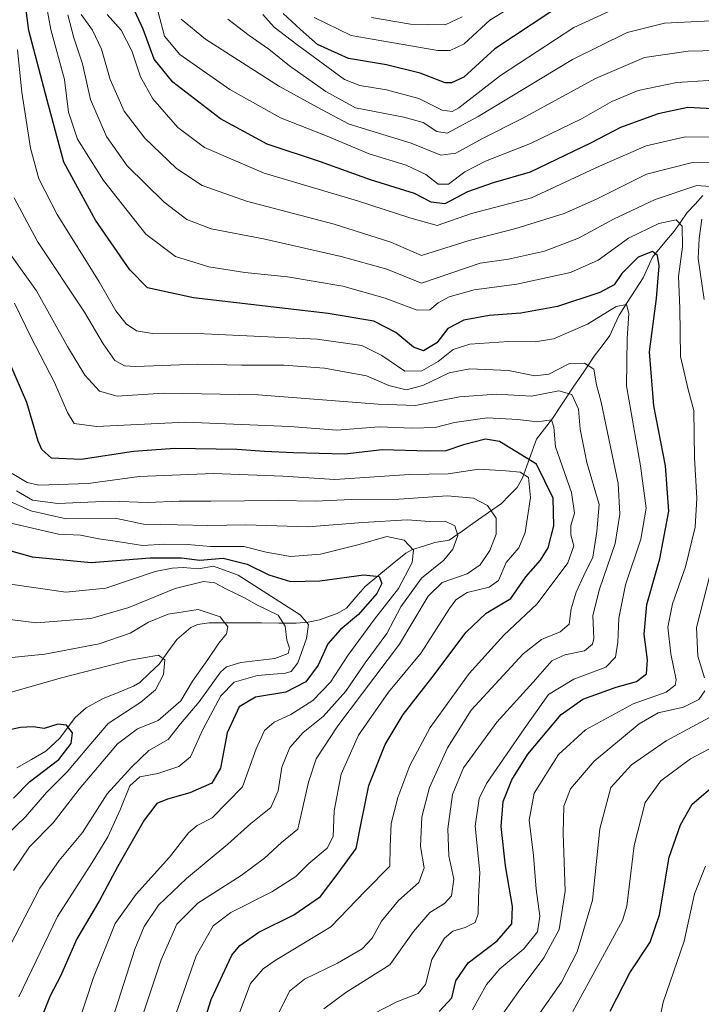
# Model space of a CAD drawing. Units: metres. Extents: x 596561 to 599983, y 4775384 to 4777747.
# Drawn here: x 597389 to 597554, y 4777131 to 4777369 of the extents above; entities that cross this region are included whole.
import ezdxf

# ---------------------------------------------------------------- set-up
doc = ezdxf.new("R2010")
doc.units = ezdxf.units.M
doc.header["$MEASUREMENT"] = 0
for name, color, linetype, lineweight in [('Corriente natural lineal', 142, 'Continuous', 13), ('Curva de nivel maestra', 36, 'Continuous', 30), ('Curva de nivel normal', 36, 'Continuous', 0)]:
    doc.layers.add(name, color=color, linetype=linetype, lineweight=lineweight)

# ---------------------------------------------------------------- blocks, each defined once
blk = doc.blocks.new('*U159')
at = {"layer": 'Curva de nivel normal', "color": 36, "linetype": 'Continuous', "lineweight": 0}
blk.add_polyline3d([(597387.8, 4777325.8, 590), (597393.5, 4777315.29, 590), (597404.83, 4777298.15, 590), (597409.36, 4777290.5, 590), (597412.16, 4777286.48, 590), (597414.54, 4777285.16, 590), (597417.27, 4777285, 590), (597432.04, 4777285.61, 590), (597442.78, 4777285.34, 590), (597453.05, 4777285.35, 590), (597462.85, 4777284.66, 590), (597473.01, 4777282.76, 590), (597478.44, 4777280.4, 590), (597482.62, 4777279.36, 590), (597486.64, 4777280.44, 590), (597493, 4777283.48, 590), (597497.95, 4777284.46, 590), (597507.34, 4777284.08, 590), (597513.7, 4777282.79, 590), (597517.1, 4777283.2, 590), (597521.95, 4777285.66, 590), (597525.69, 4777285.88, 590), (597527.93, 4777284.41, 590), (597528.62, 4777280.56, 590), (597529.77, 4777276.44, 590), (597531.23, 4777269.08, 590), (597533.85, 4777256.71, 590), (597534.21, 4777249.34, 590), (597533.13, 4777242.22, 590), (597529.34, 4777231.14, 590), (597527.72, 4777224.83, 590), (597527.99, 4777219.25, 590), (597527.62, 4777217.88, 590), (597525.7, 4777216.28, 590), (597520.96, 4777215.29, 590), (597517.83, 4777213.8, 590), (597513.3, 4777208.68, 590), (597504.48, 4777198.98, 590), (597496.46, 4777187.98, 590), (597493.82, 4777181.48, 590), (597492.68, 4777173.19, 590), (597492.89, 4777166.68, 590), (597494.08, 4777161.01, 590), (597493.52, 4777156.98, 590), (597491.88, 4777155.12, 590), (597488.34, 4777153, 590), (597484.34, 4777148.4, 590), (597478.67, 4777140.33, 590), (597468.01, 4777133.58, 590), (597462.68, 4777129.68, 590)], dxfattribs=at)
blk = doc.blocks.new('*U165')
at = {"layer": 'Curva de nivel normal', "color": 36, "linetype": 'Continuous', "lineweight": 0}
for points in [[(597400.77, 4777370.14, 610), (597402.22, 4777364.52, 610), (597404.36, 4777358.21, 610), (597406.29, 4777349.66, 610), (597410.16, 4777340.7, 610), (597415.19, 4777333.55, 610), (597424.11, 4777324.79, 610), (597429.57, 4777320.6, 610), (597435.42, 4777318.35, 610), (597448.11, 4777315.9, 610), (597466.88, 4777311.68, 610), (597477.92, 4777308.55, 610), (597486.34, 4777305.22, 610), (597500.51, 4777310.03, 610), (597507.34, 4777310.98, 610), (597516.01, 4777312.92, 610), (597524.28, 4777316.06, 610), (597532.73, 4777320.66, 610), (597542.83, 4777325.47, 610), (597552.9, 4777328.81, 610), (597556.1, 4777328.56, 610)], [(597554.08, 4777320.69, 610), (597553.45, 4777315.98, 610), (597553.19, 4777311.12, 610), (597554.65, 4777301.21, 610)], [(597556.14, 4777235.12, 610), (597552.77, 4777221.89, 610), (597553.07, 4777214.96, 610), (597554.71, 4777209.75, 610)], [(597554.78, 4777206.61, 610), (597553.37, 4777204.48, 610), (597549.61, 4777202.6, 610), (597543.49, 4777201.29, 610), (597538.91, 4777198.63, 610), (597528.06, 4777189.6, 610), (597522.34, 4777182.89, 610), (597520.75, 4777178.67, 610), (597520.51, 4777172.19, 610), (597521, 4777158.15, 610), (597519.61, 4777148.81, 610), (597515.87, 4777141.96, 610), (597509.71, 4777133.72, 610), (597504.18, 4777125.96, 610)]]:
    blk.add_polyline3d(points, dxfattribs=at)
blk = doc.blocks.new('*U173')
at = {"layer": 'Curva de nivel normal', "color": 36, "linetype": 'Continuous', "lineweight": 0}
blk.add_polyline3d([(597474.23, 4777369.48, 660), (597483.61, 4777367.85, 660), (597492.05, 4777367.69, 660), (597496.13, 4777369.64, 660)], dxfattribs=at)
blk = doc.blocks.new('*U174')
at = {"layer": 'Curva de nivel normal', "color": 36, "linetype": 'Continuous', "lineweight": 0}
blk.add_polyline3d([(597387.9, 4777300.35, 580), (597391.84, 4777292.24, 580), (597397.57, 4777281.16, 580), (597400.75, 4777273.92, 580), (597402.38, 4777271.22, 580), (597407.72, 4777270.56, 580), (597429.28, 4777271.56, 580), (597454.44, 4777270.55, 580), (597465.81, 4777269.61, 580), (597476.05, 4777270.42, 580), (597484.01, 4777270.12, 580), (597489.6, 4777270.3, 580), (597494.31, 4777271.51, 580), (597502.16, 4777272.58, 580), (597509.58, 4777272.24, 580), (597514.32, 4777271.68, 580), (597517.7, 4777272.11, 580), (597518.3, 4777270.38, 580), (597518.72, 4777265.61, 580), (597522.59, 4777254.54, 580), (597523.32, 4777249.58, 580), (597522.39, 4777246.56, 580), (597522.37, 4777244.29, 580), (597523.16, 4777241.66, 580), (597521.69, 4777237.55, 580), (597514.24, 4777227.62, 580), (597506.2, 4777220.05, 580), (597497.79, 4777210.77, 580), (597488.4, 4777197.72, 580), (597483.46, 4777188.48, 580), (597480.56, 4777180.81, 580), (597479, 4777174.48, 580), (597478.72, 4777168.81, 580), (597478.66, 4777164.18, 580), (597472.67, 4777158.14, 580), (597464.38, 4777149.53, 580), (597450.92, 4777141.32, 580), (597448.02, 4777139.37, 580), (597444.94, 4777135.81, 580), (597441.7, 4777127.02, 580)], dxfattribs=at)
blk = doc.blocks.new('*U181')
at = {"layer": 'Curva de nivel normal', "color": 36, "linetype": 'Continuous', "lineweight": 0}
blk.add_polyline3d([(597386.96, 4777312.16, 585), (597393.22, 4777303.36, 585), (597400.72, 4777289.84, 585), (597404.88, 4777282.95, 585), (597408.43, 4777279.04, 585), (597412.75, 4777277.89, 585), (597423.93, 4777278.61, 585), (597446.78, 4777278.22, 585), (597475.82, 4777275.95, 585), (597484.82, 4777275.64, 585), (597495.51, 4777277.68, 585), (597504.43, 4777278.33, 585), (597512.86, 4777277.88, 585), (597519.53, 4777279.14, 585), (597522.61, 4777278.28, 585), (597524.26, 4777274.71, 585), (597524.67, 4777269.85, 585), (597526.26, 4777261.8, 585), (597529.25, 4777251.65, 585), (597528.65, 4777245.14, 585), (597527.75, 4777238.89, 585), (597525.54, 4777234.46, 585), (597523.69, 4777230.47, 585), (597522.51, 4777226.39, 585), (597522, 4777222.7, 585), (597519.79, 4777220.85, 585), (597515.32, 4777219.02, 585), (597510.88, 4777215.54, 585), (597498.34, 4777201.9, 585), (597492.56, 4777192.79, 585), (597488.22, 4777183.21, 585), (597486.42, 4777176.11, 585), (597486.06, 4777168.96, 585), (597486.91, 4777163.78, 585), (597485.68, 4777160.22, 585), (597480.72, 4777155.85, 585), (597476.67, 4777150.85, 585), (597474.4, 4777146.75, 585), (597471.96, 4777144.18, 585), (597466.03, 4777140.71, 585), (597458.01, 4777136.81, 585), (597454.42, 4777133.94, 585), (597451.78, 4777128.72, 585)], dxfattribs=at)
blk = doc.blocks.new('*U182')
at = {"layer": 'Curva de nivel normal', "color": 36, "linetype": 'Continuous', "lineweight": 0}
blk.add_polyline3d([(597395.56, 4777372.69, 605), (597396.7, 4777366.55, 605), (597399.98, 4777354.44, 605), (597400.99, 4777346.57, 605), (597403.16, 4777340.01, 605), (597409.46, 4777330.02, 605), (597419.68, 4777317.07, 605), (597426.86, 4777311.62, 605), (597434.9, 4777309.18, 605), (597443.63, 4777307.75, 605), (597453.92, 4777306.7, 605), (597467.32, 4777304.45, 605), (597477.52, 4777301.57, 605), (597485.22, 4777298.7, 605), (597488.34, 4777298.73, 605), (597490.34, 4777300.44, 605), (597493.01, 4777301.88, 605), (597499.01, 4777303.62, 605), (597509.34, 4777304.94, 605), (597522.34, 4777307.76, 605), (597529.01, 4777310.77, 605), (597536.34, 4777316.04, 605), (597543.67, 4777319.66, 605), (597547.86, 4777320.52, 605), (597549.33, 4777318.96, 605), (597549.36, 4777314, 605), (597548.42, 4777306.8, 605), (597548.78, 4777299.14, 605), (597548.91, 4777287.47, 605), (597550.78, 4777279.47, 605), (597552.1, 4777274.42, 605), (597552.29, 4777262.95, 605), (597552.9, 4777253.18, 605), (597552.48, 4777246.14, 605), (597550.16, 4777236.59, 605), (597547, 4777227.59, 605), (597545.86, 4777222.02, 605), (597546.59, 4777215.53, 605), (597547.86, 4777209.27, 605), (597547.6, 4777207.94, 605), (597545.41, 4777206.26, 605), (597537.45, 4777203.42, 605), (597525.97, 4777197.15, 605), (597519.41, 4777191.15, 605), (597513.56, 4777181.79, 605), (597512.36, 4777175.29, 605), (597513.4, 4777166.76, 605), (597514.01, 4777158.62, 605), (597514.89, 4777152.05, 605), (597514.33, 4777148.29, 605), (597511.02, 4777144.2, 605), (597505.24, 4777139.37, 605), (597501.99, 4777135.58, 605), (597498.62, 4777129.4, 605)], dxfattribs=at)
blk = doc.blocks.new('*U187')
at = {"layer": 'Curva de nivel normal', "color": 36, "linetype": 'Continuous', "lineweight": 0}
blk.add_polyline3d([(597564.86, 4777361.65, 635), (597550.74, 4777361.33, 635), (597540.19, 4777359.78, 635), (597528.34, 4777354.68, 635), (597510.79, 4777345.08, 635), (597501.06, 4777340.22, 635), (597494.64, 4777336.65, 635), (597490.97, 4777336.14, 635), (597483.78, 4777339.08, 635), (597468.85, 4777343.68, 635), (597462.09, 4777347.22, 635), (597451.98, 4777352.78, 635), (597434.05, 4777364.23, 635), (597428.21, 4777369.07, 635)], dxfattribs=at)
blk = doc.blocks.new('*U188')
at = {"layer": 'Curva de nivel normal', "color": 36, "linetype": 'Continuous', "lineweight": 0}
blk.add_polyline3d([(597387.36, 4777259.18, 570), (597390.96, 4777256.99, 570), (597393.78, 4777256.37, 570), (597405.7, 4777256.72, 570), (597418.02, 4777258.4, 570), (597436.02, 4777259.14, 570), (597452.77, 4777258.52, 570), (597465.36, 4777257.69, 570), (597483.44, 4777258.92, 570), (597492.71, 4777259.06, 570), (597500.2, 4777260.18, 570), (597506.73, 4777259.77, 570), (597510.19, 4777259.48, 570), (597512.14, 4777258.15, 570), (597512.68, 4777253.32, 570), (597511.37, 4777244.88, 570), (597509.81, 4777241.21, 570), (597506.76, 4777237.59, 570), (597504.88, 4777233.26, 570), (597502.65, 4777231.65, 570), (597497.38, 4777230.36, 570), (597494.61, 4777228.56, 570), (597493.09, 4777226.53, 570), (597486.26, 4777215.75, 570), (597478.34, 4777206.29, 570), (597471.04, 4777195.84, 570), (597466.89, 4777186.4, 570), (597465.22, 4777177.53, 570), (597464.96, 4777171.34, 570), (597463.49, 4777168.55, 570), (597459.08, 4777164.8, 570), (597455.89, 4777161.67, 570), (597450.1, 4777157.98, 570), (597440.19, 4777152.96, 570), (597435.95, 4777149.77, 570), (597431.84, 4777142.48, 570), (597425.78, 4777125.15, 570)], dxfattribs=at)
blk = doc.blocks.new('*U189')
at = {"layer": 'Curva de nivel normal', "color": 36, "linetype": 'Continuous', "lineweight": 0}
blk.add_polyline3d([(597568.67, 4777368.94, 640), (597556.34, 4777368.64, 640), (597545.01, 4777368.05, 640), (597536.01, 4777365.8, 640), (597522.84, 4777359.32, 640), (597500.02, 4777345.49, 640), (597492.51, 4777341.45, 640), (597490.01, 4777341.88, 640), (597486.69, 4777344.08, 640), (597482.01, 4777345.35, 640), (597470.34, 4777347.57, 640), (597463.14, 4777351.52, 640), (597454.42, 4777357.76, 640), (597449.4, 4777361.82, 640), (597444.61, 4777365.09, 640), (597439.47, 4777369.02, 640)], dxfattribs=at)
blk = doc.blocks.new('*U193')
at = {"layer": 'Curva de nivel normal', "color": 36, "linetype": 'Continuous', "lineweight": 0}
blk.add_polyline3d([(597388.64, 4777361.6, 595), (597389.65, 4777351.4, 595), (597391.78, 4777337.87, 595), (597393.8, 4777330.4, 595), (597398.27, 4777321.81, 595), (597408.38, 4777305.49, 595), (597412.41, 4777298.53, 595), (597414.9, 4777295.36, 595), (597417.44, 4777293.63, 595), (597421.3, 4777293.05, 595), (597433.84, 4777292.9, 595), (597461.09, 4777291.68, 595), (597471.85, 4777290.14, 595), (597476.7, 4777287.67, 595), (597482.29, 4777283.92, 595), (597486.41, 4777283.98, 595), (597490.34, 4777286.28, 595), (597493.99, 4777289.14, 595), (597497.95, 4777290.42, 595), (597507.32, 4777291.12, 595), (597513.79, 4777290.98, 595), (597518.24, 4777291.76, 595), (597526.47, 4777295.28, 595), (597533.38, 4777299.54, 595), (597535.86, 4777300, 595), (597536.41, 4777297.87, 595), (597536.01, 4777291.81, 595), (597535.9, 4777280.36, 595), (597539.28, 4777260.98, 595), (597540.64, 4777250.75, 595), (597539.3, 4777243.26, 595), (597535.65, 4777232.19, 595), (597534, 4777224.14, 595), (597533.73, 4777218.39, 595), (597533.2, 4777214.73, 595), (597530.88, 4777212.3, 595), (597523.11, 4777209.43, 595), (597517.04, 4777205.67, 595), (597511.1, 4777197.36, 595), (597502.05, 4777184.16, 595), (597500.28, 4777180.5, 595), (597499.28, 4777173.82, 595), (597500.4, 4777162.62, 595), (597500.08, 4777156.55, 595), (597499.98, 4777152.67, 595), (597499.24, 4777150.57, 595), (597496.88, 4777149.31, 595), (597493.84, 4777148.46, 595), (597491.85, 4777146.79, 595), (597488.83, 4777141.57, 595), (597487.29, 4777135.55, 595), (597485.5, 4777133.38, 595), (597480.32, 4777131.39, 595), (597474.57, 4777128.33, 595)], dxfattribs=at)
blk = doc.blocks.new('*U194')
at = {"layer": 'Curva de nivel normal', "color": 36, "linetype": 'Continuous', "lineweight": 0}
blk.add_polyline3d([(597382.81, 4777224.28, 540), (597393.22, 4777223.04, 540), (597406.36, 4777224.1, 540), (597415.54, 4777226.74, 540), (597426.78, 4777231.32, 540), (597433.62, 4777233.05, 540), (597436.35, 4777232.73, 540), (597439.02, 4777231.23, 540), (597443.54, 4777229.06, 540), (597446.5, 4777227.36, 540), (597451.62, 4777224.89, 540), (597453.37, 4777222.2, 540), (597453.73, 4777218.86, 540), (597454.4, 4777216.87, 540), (597454.06, 4777215.65, 540), (597450.84, 4777214.42, 540), (597442.61, 4777213.41, 540), (597439.14, 4777212.37, 540), (597437.74, 4777211.07, 540), (597432.53, 4777203.89, 540), (597428.07, 4777198.58, 540), (597425.04, 4777194.81, 540), (597420.37, 4777192.15, 540), (597416.22, 4777188.15, 540), (597410.31, 4777181.65, 540), (597404.32, 4777172.34, 540), (597398.68, 4777165.54, 540), (597394.02, 4777158.88, 540), (597386.81, 4777144.84, 540)], dxfattribs=at)
blk = doc.blocks.new('*U196')
at = {"layer": 'Curva de nivel normal', "color": 36, "linetype": 'Continuous', "lineweight": 0}
for points in [[(597542.11, 4777118.42, 630), (597544.72, 4777131.29, 630), (597549.83, 4777145.99, 630), (597552.33, 4777157.49, 630), (597554.99, 4777164.14, 630)], [(597563.34, 4777354.68, 630), (597548.01, 4777353.72, 630), (597538.67, 4777351.77, 630), (597532.34, 4777349.15, 630), (597525.01, 4777344.92, 630), (597512.67, 4777338.96, 630), (597501.78, 4777334.73, 630), (597496.78, 4777332.11, 630), (597492.82, 4777329.15, 630), (597490.34, 4777329.13, 630), (597487.35, 4777331.48, 630), (597482.57, 4777333.7, 630), (597473.68, 4777336.48, 630), (597463.1, 4777340.89, 630), (597452.25, 4777345.2, 630), (597439.95, 4777352.05, 630), (597427.92, 4777360.53, 630), (597424.16, 4777364.95, 630), (597422.61, 4777370.73, 630)]]:
    blk.add_polyline3d(points, dxfattribs=at)
blk = doc.blocks.new('*U210')
at = {"layer": 'Curva de nivel normal', "color": 36, "linetype": 'Continuous', "lineweight": 0}
blk.add_polyline3d([(597388.96, 4777132.57, 545), (597398.28, 4777152.03, 545), (597406.72, 4777165.02, 545), (597410.5, 4777171.28, 545), (597413.5, 4777177.78, 545), (597415.83, 4777183.61, 545), (597418.23, 4777185.74, 545), (597422.59, 4777186.57, 545), (597427.68, 4777188.25, 545), (597430.44, 4777190.61, 545), (597433.36, 4777197.06, 545), (597437.77, 4777205.34, 545), (597441.02, 4777208.68, 545), (597446.69, 4777210.32, 545), (597453.41, 4777210.85, 545), (597454.8, 4777211.29, 545), (597456.44, 4777213.38, 545), (597458.5, 4777219.22, 545), (597458.98, 4777222.64, 545), (597456.94, 4777224.98, 545), (597442, 4777234.54, 545), (597436.06, 4777236.72, 545), (597432.38, 4777236.11, 545), (597428.72, 4777236.4, 545), (597426.07, 4777236.22, 545), (597421.94, 4777235.47, 545), (597410.03, 4777231.42, 545), (597400.36, 4777230.48, 545), (597386.37, 4777232.48, 545)], dxfattribs=at)
blk = doc.blocks.new('*U211')
at = {"layer": 'Curva de nivel normal', "color": 36, "linetype": 'Continuous', "lineweight": 0}
for points in [[(597513.69, 4777126.89, 615), (597520.12, 4777136.09, 615), (597523.93, 4777143.48, 615), (597527.61, 4777155.94, 615), (597529.4, 4777173.23, 615), (597532.06, 4777183.16, 615), (597537.08, 4777188.7, 615), (597545.44, 4777194.48, 615), (597555.91, 4777200.15, 615)], [(597558.01, 4777334.42, 615), (597551.49, 4777334.3, 615), (597540.71, 4777331.52, 615), (597528.6, 4777325.48, 615), (597520.78, 4777322.07, 615), (597509.09, 4777318.45, 615), (597497.8, 4777315.49, 615), (597486.34, 4777311.88, 615), (597478.89, 4777315.11, 615), (597465.17, 4777319.5, 615), (597444.04, 4777324.99, 615), (597433.32, 4777328.78, 615), (597427.1, 4777332.89, 615), (597419.46, 4777340.24, 615), (597414.44, 4777346.82, 615), (597411.08, 4777354.46, 615), (597408.96, 4777361.8, 615), (597406.77, 4777366.39, 615), (597404.02, 4777370.16, 615)]]:
    blk.add_polyline3d(points, dxfattribs=at)
blk = doc.blocks.new('*U219')
at = {"layer": 'Curva de nivel normal', "color": 36, "linetype": 'Continuous', "lineweight": 0}
blk.add_polyline3d([(597536.34, 4777373.12, 645), (597523.12, 4777367.03, 645), (597505.42, 4777355.42, 645), (597495.32, 4777347.64, 645), (597493.74, 4777346.74, 645), (597491.34, 4777347.02, 645), (597485.64, 4777349.83, 645), (597477.82, 4777351.95, 645), (597471.4, 4777352.98, 645), (597467.68, 4777354.44, 645), (597456.15, 4777362.91, 645), (597450.72, 4777367.15, 645), (597447.93, 4777370.19, 645)], dxfattribs=at)
blk = doc.blocks.new('*U227')
at = {"layer": 'Curva de nivel normal', "color": 36, "linetype": 'Continuous', "lineweight": 0}
blk.add_polyline3d([(597515.88, 4777376.9, 655), (597502.85, 4777368.81, 655), (597496.62, 4777363.12, 655), (597493.23, 4777361.45, 655), (597490.28, 4777361.47, 655), (597476.74, 4777363.8, 655), (597469.28, 4777365.07, 655), (597460.32, 4777369.44, 655)], dxfattribs=at)
blk = doc.blocks.new('*U239')
at = {"layer": 'Curva de nivel normal', "color": 36, "linetype": 'Continuous', "lineweight": 0}
blk.add_polyline3d([(597416.88, 4777121.91, 565), (597423.4, 4777141.48, 565), (597427.12, 4777150.15, 565), (597432.23, 4777155.19, 565), (597442.71, 4777161.91, 565), (597448.35, 4777166.12, 565), (597452.48, 4777169.93, 565), (597456.38, 4777173.12, 565), (597457.65, 4777178.48, 565), (597458.96, 4777184.48, 565), (597460.84, 4777190.15, 565), (597466.1, 4777198.15, 565), (597480.97, 4777217.9, 565), (597487.88, 4777229.52, 565), (597491.34, 4777232.79, 565), (597497.34, 4777234.87, 565), (597500.46, 4777237.03, 565), (597502.85, 4777240.51, 565), (597504.39, 4777244.48, 565), (597504.36, 4777248.34, 565), (597502.23, 4777251.38, 565), (597498.88, 4777253.2, 565), (597492.62, 4777253.75, 565), (597480.81, 4777252.94, 565), (597469.37, 4777252.83, 565), (597460.63, 4777252.48, 565), (597451.65, 4777252.62, 565), (597435.38, 4777252.42, 565), (597427.72, 4777252.48, 565), (597420.05, 4777252.17, 565), (597411.16, 4777252.46, 565), (597398.39, 4777251.86, 565), (597392.28, 4777252.69, 565), (597388.4, 4777254.93, 565)], dxfattribs=at)
blk = doc.blocks.new('*U244')
at = {"layer": 'Curva de nivel maestra', "color": 36, "linetype": 'Continuous', "lineweight": 30}
blk.add_polyline3d([(597490.58, 4777128.98, 600), (597493.66, 4777132.33, 600), (597494.6, 4777136.4, 600), (597497.55, 4777140.8, 600), (597504.56, 4777146.14, 600), (597508.13, 4777150.22, 600), (597508.33, 4777154.43, 600), (597506.57, 4777164.22, 600), (597505.57, 4777173.74, 600), (597506.08, 4777179.85, 600), (597508.14, 4777185.02, 600), (597511.98, 4777191.26, 600), (597520.1, 4777200.89, 600), (597525.34, 4777204.54, 600), (597533.37, 4777207.44, 600), (597538.26, 4777208.84, 600), (597540.69, 4777210.66, 600), (597540.97, 4777214.07, 600), (597540.1, 4777220.29, 600), (597540.75, 4777227.48, 600), (597543.95, 4777238.48, 600), (597546.12, 4777250.04, 600), (597545.25, 4777260.99, 600), (597542.45, 4777275.5, 600), (597541.42, 4777288.59, 600), (597543.11, 4777301.46, 600), (597543.78, 4777309.36, 600), (597543.32, 4777311.87, 600), (597542.14, 4777312.82, 600), (597538.71, 4777311.51, 600), (597534.76, 4777307.5, 600), (597532.84, 4777304.76, 600), (597529.44, 4777302.9, 600), (597519.18, 4777299.52, 600), (597510.34, 4777297.91, 600), (597502.64, 4777297.39, 600), (597496.54, 4777296.22, 600), (597492.64, 4777294.19, 600), (597490.01, 4777290.74, 600), (597486.78, 4777288.86, 600), (597484.41, 4777289.72, 600), (597480.11, 4777293.29, 600), (597474.78, 4777296.03, 600), (597463.73, 4777297.84, 600), (597431.16, 4777301.62, 600), (597420.07, 4777304.1, 600), (597415.81, 4777308.39, 600), (597407.47, 4777320.47, 600), (597399.81, 4777334.47, 600), (597395.78, 4777349.46, 600), (597391.36, 4777366.32, 600), (597390.22, 4777374.9, 600)], dxfattribs=at)
blk = doc.blocks.new('*U247')
at = {"layer": 'Curva de nivel maestra', "color": 36, "linetype": 'Continuous', "lineweight": 30}
for points in [[(597531.94, 4777129.11, 625), (597536.65, 4777138.36, 625), (597541.57, 4777145.75, 625), (597543.87, 4777152.41, 625), (597546.18, 4777166.38, 625), (597548.9, 4777174.15, 625), (597551.72, 4777179.15, 625), (597558.91, 4777185.33, 625)], [(597558.18, 4777347.26, 625), (597550.68, 4777347.71, 625), (597543.48, 4777346.12, 625), (597534.4, 4777342.81, 625), (597527.3, 4777339.15, 625), (597512.55, 4777332.05, 625), (597503.63, 4777329.43, 625), (597497.46, 4777327.25, 625), (597491.92, 4777324.38, 625), (597488.64, 4777324.8, 625), (597484.62, 4777326.85, 625), (597474, 4777330.18, 625), (597461.92, 4777334.52, 625), (597449.02, 4777338.83, 625), (597437.68, 4777344.91, 625), (597426.23, 4777353.8, 625), (597421.67, 4777359.36, 625), (597419.06, 4777366.63, 625), (597416.42, 4777372.21, 625)]]:
    blk.add_polyline3d(points, dxfattribs=at)
blk = doc.blocks.new('*U252')
at = {"layer": 'Curva de nivel maestra', "color": 36, "linetype": 'Continuous', "lineweight": 30}
blk.add_polyline3d([(597387.68, 4777180.59, 525), (597391.53, 4777184.55, 525), (597398.67, 4777190, 525), (597401.64, 4777193.83, 525), (597401.95, 4777196.42, 525), (597400.48, 4777198.27, 525), (597398.39, 4777198.52, 525), (597395.12, 4777197.51, 525), (597392.44, 4777197.88, 525), (597389.35, 4777197.73, 525), (597383.28, 4777196.4, 525)], dxfattribs=at)
blk = doc.blocks.new('*U257')
at = {"layer": 'Curva de nivel maestra', "color": 36, "linetype": 'Continuous', "lineweight": 30}
blk.add_polyline3d([(597521.84, 4777373.64, 650), (597504.01, 4777361.85, 650), (597496.51, 4777355.06, 650), (597493.58, 4777353.62, 650), (597492.01, 4777353.68, 650), (597485.97, 4777355.96, 650), (597477.85, 4777358, 650), (597468.63, 4777359.51, 650), (597461.18, 4777362.9, 650), (597457.02, 4777366.56, 650), (597452.83, 4777370.44, 650)], dxfattribs=at)
blk = doc.blocks.new('*U258')
at = {"layer": 'Curva de nivel maestra', "color": 36, "linetype": 'Continuous', "lineweight": 30}
blk.add_polyline3d([(597383.84, 4777241.3, 550), (597392.17, 4777239.02, 550), (597406.44, 4777237.6, 550), (597420.74, 4777238.78, 550), (597428.26, 4777238.74, 550), (597432.74, 4777238.22, 550), (597438.35, 4777238.69, 550), (597444.18, 4777237.22, 550), (597449.36, 4777234.66, 550), (597454.63, 4777232.99, 550), (597461.7, 4777233.16, 550), (597472.34, 4777234.62, 550), (597476.11, 4777234.27, 550), (597476.74, 4777232.56, 550), (597475.54, 4777230.1, 550), (597471.08, 4777225.01, 550), (597466.65, 4777221.32, 550), (597463.69, 4777217.94, 550), (597461.32, 4777212.81, 550), (597458.32, 4777208.72, 550), (597453.51, 4777206.25, 550), (597446.21, 4777205.08, 550), (597442.25, 4777202.7, 550), (597439.34, 4777196.39, 550), (597437.74, 4777187.89, 550), (597435.59, 4777184.26, 550), (597430.32, 4777181.94, 550), (597424.9, 4777180.41, 550), (597422.32, 4777179.31, 550), (597419.26, 4777175.31, 550), (597412.78, 4777163.98, 550), (597408.45, 4777155.84, 550), (597403.01, 4777146.61, 550), (597399.04, 4777137.57, 550), (597396.5, 4777132.78, 550), (597394.94, 4777128.79, 550)], dxfattribs=at)
blk = doc.blocks.new('*U262')
at = {"layer": 'Curva de nivel maestra', "color": 36, "linetype": 'Continuous', "lineweight": 30}
blk.add_polyline3d([(597432.4, 4777122.16, 575), (597435.49, 4777131.89, 575), (597440.47, 4777142.63, 575), (597442.41, 4777145.01, 575), (597446.96, 4777148.18, 575), (597455.46, 4777152.42, 575), (597461.87, 4777156.8, 575), (597466.19, 4777162.48, 575), (597470.53, 4777168.48, 575), (597471.76, 4777174.94, 575), (597473.6, 4777183.66, 575), (597477.52, 4777193.61, 575), (597481.84, 4777200.87, 575), (597488.82, 4777209.75, 575), (597497.14, 4777220.8, 575), (597501.93, 4777225.37, 575), (597507.9, 4777228.94, 575), (597511.56, 4777234.15, 575), (597515.07, 4777238.15, 575), (597516.92, 4777241.15, 575), (597518.31, 4777246.48, 575), (597518.13, 4777253.22, 575), (597514.11, 4777261.44, 575), (597505.19, 4777266.87, 575), (597501.75, 4777267.42, 575), (597496.43, 4777266.11, 575), (597492.22, 4777264.65, 575), (597487.99, 4777264.53, 575), (597476.77, 4777264.9, 575), (597467.8, 4777263.8, 575), (597455.38, 4777264.14, 575), (597448.36, 4777264.48, 575), (597441.68, 4777264.98, 575), (597426.68, 4777265.17, 575), (597416.68, 4777264.46, 575), (597404.02, 4777262.57, 575), (597396.88, 4777262.9, 575), (597394.54, 4777264.99, 575), (597393.66, 4777266.94, 575), (597390.89, 4777276.32, 575), (597386.79, 4777285.85, 575)], dxfattribs=at)

msp = doc.modelspace()

# ---------------------------------------------------------------- linework, layer by layer
at = {"layer": 'Corriente natural lineal', "color": 142, "linetype": 'Continuous', "lineweight": 13}
msp.add_polyline3d([(597554.31, 4777326.36, 609.58), (597552.42, 4777324.32, 608.09), (597550.53, 4777322.28, 606.79), (597548.96, 4777320.04, 605.62), (597547.39, 4777317.79, 603.56), (597544.76, 4777314.63, 601.52), (597542.13, 4777311.47, 600.03), (597541.01, 4777309, 598.96), (597539.88, 4777306.52, 598.45), (597537.95, 4777303.51, 597.43), (597536.03, 4777300.5, 595.56), (597534.11, 4777297.48, 594.22), (597532.99, 4777295.01, 593.2), (597531.86, 4777292.53, 591.86), (597529.94, 4777290.03, 591.54), (597528.02, 4777287.52, 590.7), (597525.51, 4777283.76, 588.86), (597522.99, 4777280, 585.88), (597520.48, 4777276.24, 583.4), (597517.97, 4777272.48, 580.87), (597516.06, 4777269.97, 579.58), (597514.14, 4777267.46, 578.18), (597512.41, 4777262.79, 574.41), (597510.68, 4777258.11, 569.44), (597509.41, 4777255.76, 568.74), (597507.52, 4777253.85, 567.91), (597505.62, 4777251.93, 566.79), (597502.47, 4777249.7, 564.52), (597499.31, 4777247.47, 562.5), (597496.16, 4777245.23, 560.52), (597493, 4777243, 559.05), (597489.55, 4777242.44, 557.9), (597486.82, 4777241.59, 556.77), (597484.1, 4777240.74, 554.74), (597482.49, 4777239.92, 553.39), (597479.23, 4777237.23, 552.02), (597475.98, 4777234.54, 549.81), (597472.72, 4777231.85, 548.86), (597470.44, 4777229.23, 547.75), (597468.15, 4777226.6, 547.86), (597465.89, 4777225.27, 547.05), (597461.63, 4777223.78, 545.97), (597458.94, 4777223.17, 544.62), (597456.02, 4777222.98, 542.8), (597451.81, 4777222.98, 538.34), (597447.6, 4777222.99, 537.05), (597443.4, 4777223, 536.23), (597439.19, 4777223, 535.15), (597434.98, 4777223.01, 533.88), (597432.16, 4777222.59, 533.21), (597430.51, 4777221.9, 532.96), (597427.12, 4777219, 531.31), (597424.99, 4777216.03, 530.75), (597422.85, 4777213.07, 529.87), (597420.54, 4777210.84, 529.04), (597418.22, 4777208.62, 528.37), (597416.72, 4777207.7, 528.25), (597412.94, 4777206.15, 527.55), (597409.15, 4777204.61, 527.06), (597405.24, 4777202.47, 526.38), (597402.59, 4777200.16, 525.78), (597400.72, 4777197.63, 525.18), (597398.84, 4777195.1, 524.37), (597395.53, 4777192.02, 523.39), (597392.02, 4777189.98, 522.56), (597388.51, 4777187.93, 521.86)], dxfattribs=at)
at = {"layer": 'Curva de nivel normal', "color": 36, "linetype": 'Continuous', "lineweight": 0}
for points in [[(597410.32, 4777370.15, 620), (597413.7, 4777366.36, 620), (597416.28, 4777361.4, 620), (597418.41, 4777355.09, 620), (597421.36, 4777349.81, 620), (597427.4, 4777342.86, 620), (597433.86, 4777337.98, 620), (597448.24, 4777331.8, 620), (597470.86, 4777325.12, 620), (597483.48, 4777321.01, 620), (597490.11, 4777319.18, 620), (597498.43, 4777322.05, 620), (597512.89, 4777325.8, 620), (597529.36, 4777333.52, 620), (597540.6, 4777338.42, 620), (597550.05, 4777340.55, 620), (597557.67, 4777340.5, 620)], [(597384.96, 4777253.29, 560), (597391.84, 4777250.1, 560), (597400.4, 4777248.22, 560), (597412.24, 4777248.37, 560), (597419.09, 4777246.86, 560), (597427.33, 4777246.71, 560), (597434.62, 4777246.61, 560), (597443.87, 4777246.72, 560), (597458.82, 4777246.23, 560), (597472.16, 4777247.33, 560), (597482.82, 4777247.93, 560), (597488.29, 4777247.53, 560), (597492.04, 4777247.66, 560), (597494.35, 4777246.53, 560), (597495.12, 4777244.18, 560), (597493.91, 4777240.81, 560), (597491.71, 4777238.15, 560), (597486.32, 4777233.81, 560), (597481.32, 4777226.86, 560), (597477.94, 4777220.46, 560), (597472.72, 4777213.34, 560), (597468.01, 4777206.48, 560), (597462.51, 4777200.37, 560), (597457.69, 4777196.48, 560), (597454.51, 4777192.91, 560), (597452.54, 4777188.15, 560), (597451.65, 4777182.4, 560), (597449.86, 4777178.38, 560), (597445.05, 4777174.48, 560), (597439.52, 4777169.48, 560), (597429.48, 4777161.16, 560), (597422.69, 4777154.7, 560), (597419.3, 4777149.57, 560), (597417.03, 4777144.13, 560), (597407.85, 4777115.35, 560)], [(597387.03, 4777247.1, 555), (597398.52, 4777244.5, 555), (597403.87, 4777244.2, 555), (597408.31, 4777243.31, 555), (597412.82, 4777242.74, 555), (597418.87, 4777241.75, 555), (597424.26, 4777242.05, 555), (597429.71, 4777241.96, 555), (597435.28, 4777241.48, 555), (597443.35, 4777241.46, 555), (597448.72, 4777240.15, 555), (597454.64, 4777239.04, 555), (597461.86, 4777239.67, 555), (597471.2, 4777242.01, 555), (597477.94, 4777243.89, 555), (597482.09, 4777243.05, 555), (597484.38, 4777240.62, 555), (597484.04, 4777237.61, 555), (597480.71, 4777231.34, 555), (597474.95, 4777223.94, 555), (597468.52, 4777215.12, 555), (597464.27, 4777208.64, 555), (597460.01, 4777204.23, 555), (597454.68, 4777200.88, 555), (597450.68, 4777198.99, 555), (597448.35, 4777197.02, 555), (597446.35, 4777192.56, 555), (597443.03, 4777183.39, 555), (597435.67, 4777175.84, 555), (597432.11, 4777174, 555), (597429.95, 4777172.26, 555), (597425.35, 4777166.31, 555), (597417.35, 4777157.36, 555), (597412.29, 4777150.27, 555), (597407.05, 4777137.26, 555), (597399.42, 4777114.15, 555)], [(597387.66, 4777163.15, 535), (597391.55, 4777168.81, 535), (597397.28, 4777174.66, 535), (597403.56, 4777182.77, 535), (597412.84, 4777193.8, 535), (597417.63, 4777197.37, 535), (597422.62, 4777199.43, 535), (597428.15, 4777204.2, 535), (597430.91, 4777208.92, 535), (597434.64, 4777214.17, 535), (597437.32, 4777218.15, 535), (597439.19, 4777220.38, 535), (597439.47, 4777222.07, 535), (597437.65, 4777224.45, 535), (597432.34, 4777226.24, 535), (597425.1, 4777225.12, 535), (597420.33, 4777223.16, 535), (597415.88, 4777220.55, 535), (597408.37, 4777217.96, 535), (597395.22, 4777215.45, 535), (597384.82, 4777214.39, 535)], [(597386.86, 4777206.18, 530), (597398.99, 4777209.66, 530), (597415.84, 4777213.96, 530), (597422.73, 4777215.2, 530), (597424.24, 4777214.05, 530), (597423.94, 4777210.5, 530), (597422.04, 4777206.81, 530), (597418.44, 4777203.81, 530), (597410.56, 4777198.67, 530), (597405.86, 4777193.23, 530), (597400.64, 4777187, 530), (597395.63, 4777181.97, 530), (597390.57, 4777176.09, 530), (597385.96, 4777171.63, 530)], [(597559.85, 4777194.61, 620), (597551.37, 4777190.15, 620), (597544.14, 4777184.84, 620), (597540.35, 4777179.57, 620), (597537.71, 4777169.17, 620), (597535.94, 4777154.48, 620), (597534.88, 4777151, 620), (597522.88, 4777129.01, 620)]]:
    msp.add_polyline3d(points, dxfattribs=at)

# ---------------------------------------------------------------- block references
at = {"layer": 'Curva de nivel maestra', "color": 36, "linetype": 'Continuous', "lineweight": 30}
for name in ['*U257', '*U247', '*U244', '*U262', '*U258', '*U252']:
    msp.add_blockref(name, (0, 0), dxfattribs=at)
at = {"layer": 'Curva de nivel normal', "color": 36, "linetype": 'Continuous', "lineweight": 0}
for name in ['*U227', '*U173', '*U219', '*U189', '*U187', '*U196', '*U211', '*U165', '*U182', '*U193', '*U159', '*U181', '*U174', '*U188', '*U239', '*U210', '*U194']:
    msp.add_blockref(name, (0, 0), dxfattribs=at)

doc.saveas('drawing.dxf')
